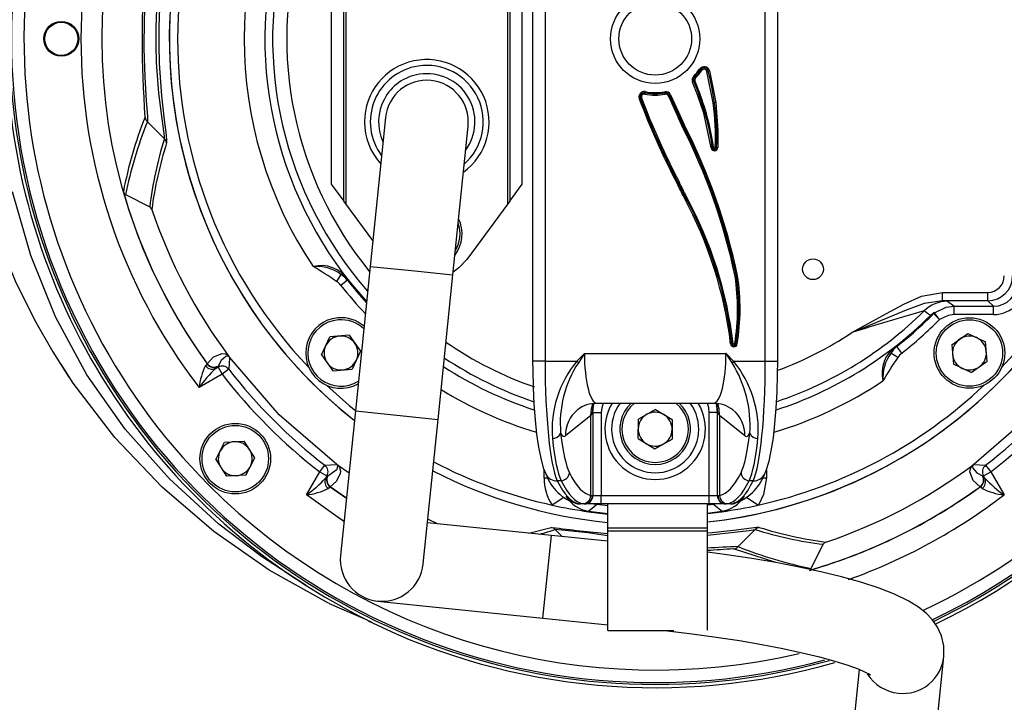
# Model space of a CAD drawing. Units: millimetres. Extents: x 0 to 420, y 0 to 297.
# Drawn here: x 128 to 158, y 26 to 47 of the extents above; entities that cross this region are included whole.
import ezdxf

# ---------------------------------------------------------------- set-up
doc = ezdxf.new("R2010")
doc.units = ezdxf.units.MM

msp = doc.modelspace()

# ---------------------------------------------------------------- linework, layer by layer
at = {"color": 7, "linetype": 'Continuous', "lineweight": 25}
for p, q in [((143.7, 55.727), (143.7, 36.315)), ((144.075, 55.727), (144.075, 36.315)), ((150.704, 36.315), (150.704, 55.727)), ((151.079, 36.315), (151.079, 55.727)), ((138.077, 50.99), (138.077, 41.052)), ((142.952, 41.052), (142.952, 50.99)), ((138.014, 41.137), (138.014, 50.905)), ((143.014, 50.905), (143.014, 41.137)), ((137.639, 50.396), (137.639, 41.646)), ((143.389, 41.646), (143.389, 50.396)), ((148.759, 45.089), (148.728, 45.11)), ((148.79, 45.068), (148.759, 45.089)), ((148.983, 45.049), (148.947, 45.04)), ((148.983, 45.049), (149.02, 45.058)), ((149.02, 45.058), (149.21, 44.103)), ((148.576, 44.865), (148.549, 44.891)), ((148.576, 44.865), (148.602, 44.839)), ((149.136, 44.092), (148.947, 45.04)), ((148.549, 44.732), (148.514, 44.718)), ((148.664, 44.339), (148.514, 44.718)), ((148.584, 44.746), (148.549, 44.732)), ((148.549, 44.732), (148.698, 44.353)), ((148.584, 44.746), (148.733, 44.366)), ((146.943, 44.226), (146.908, 44.213)), ((146.978, 44.24), (146.943, 44.226)), ((147.083, 44.393), (147.076, 44.357)), ((147.09, 44.43), (147.083, 44.393)), ((147.676, 44.428), (147.683, 44.391)), ((147.689, 44.354), (147.683, 44.391)), ((147.819, 44.319), (147.785, 44.304)), ((147.853, 44.334), (147.819, 44.319)), ((148.664, 44.339), (148.698, 44.353)), ((148.698, 44.353), (148.733, 44.366)), ((149.136, 44.092), (149.173, 44.098)), ((149.21, 44.103), (149.173, 44.098)), ((139.271, 43.649), (138.812, 39.172)), ((132.616, 43.013), (132.104, 43.524)), ((141.299, 38.917), (141.758, 43.393)), ((148.195, 43.402), (148.229, 43.418)), ((148.263, 43.433), (148.229, 43.418)), ((149.073, 42.734), (149.11, 42.74)), ((149.11, 42.74), (149.147, 42.746)), ((149.197, 42.749), (149.234, 42.748)), ((149.272, 42.747), (149.234, 42.748)), ((137.639, 41.646), (138.014, 41.137)), ((143.014, 41.137), (143.389, 41.646)), ((148.074, 41.698), (148.041, 41.681)), ((148.074, 41.698), (148.107, 41.716)), ((131.449, 41.33), (132.174, 40.962)), ((148.292, 41.26), (148.258, 41.244)), ((148.292, 41.26), (148.326, 41.276)), ((138.077, 41.052), (138.014, 41.137)), ((138.891, 39.946), (138.077, 41.052)), ((142.952, 41.052), (141.722, 39.382)), ((143.014, 41.137), (142.952, 41.052)), ((138.812, 39.172), (138.365, 34.82)), ((137.925, 38.93), (137.795, 38.717)), ((140.852, 34.565), (141.299, 38.917)), ((149.869, 38.884), (149.832, 38.877)), ((138.127, 38.751), (137.93, 38.597)), ((138.137, 38.758), (138.127, 38.751)), ((138.14, 38.761), (138.137, 38.758)), ((156.034, 38.138), (156.034, 38.388)), ((156.034, 38.388), (157.397, 38.388)), ((157.397, 38.138), (157.397, 38.388)), ((157.397, 38.138), (156.034, 38.138)), ((156.392, 37.969), (157.567, 37.969)), ((156.392, 37.719), (156.392, 37.969)), ((157.567, 37.969), (157.397, 38.138)), ((157.567, 37.719), (157.567, 37.969)), ((155.768, 37.748), (155.759, 37.755)), ((155.946, 37.572), (155.768, 37.748)), ((155.788, 37.781), (155.798, 37.773)), ((155.946, 37.572), (155.798, 37.773)), ((157.567, 37.719), (156.392, 37.719)), ((137.345, 36.512), (137.594, 37.046)), ((138.181, 37.098), (137.594, 37.046)), ((138.181, 37.098), (138.519, 36.615)), ((156.313, 36.813), (156.796, 37.151)), ((156.796, 37.151), (157.33, 36.902)), ((149.697, 36.842), (149.66, 36.838)), ((149.697, 36.842), (149.734, 36.846)), ((149.784, 36.846), (149.821, 36.841)), ((149.821, 36.841), (149.858, 36.835)), ((154.65, 36.771), (154.652, 36.768)), ((154.652, 36.768), (154.66, 36.758)), ((154.814, 36.562), (154.66, 36.758)), ((156.313, 36.813), (156.364, 36.225)), ((157.381, 36.314), (157.33, 36.902)), ((134.578, 36.436), (134.559, 36.461)), ((137.345, 36.512), (137.683, 36.029)), ((138.519, 36.615), (138.27, 36.081)), ((145.259, 36.553), (149.52, 36.553)), ((154.693, 36.426), (154.48, 36.556)), ((133.905, 36.242), (133.906, 36.241)), ((133.905, 36.232), (133.906, 36.236)), ((134.23, 36.139), (134.231, 36.162)), ((134.232, 36.166), (134.231, 36.162)), ((144.075, 36.315), (145.03, 36.315)), ((145.03, 36.315), (145.077, 36.272)), ((149.749, 36.315), (149.702, 36.272)), ((149.749, 36.315), (150.704, 36.315)), ((156.898, 35.976), (156.364, 36.225)), ((156.898, 35.976), (157.381, 36.314)), ((134.355, 35.923), (133.659, 35.521)), ((134.16, 36.099), (134.23, 36.139)), ((134.23, 36.139), (134.355, 35.923)), ((134.552, 36.076), (134.355, 35.923)), ((137.683, 36.029), (138.27, 36.081)), ((145.634, 35.053), (149.145, 35.053)), ((138.365, 34.82), (137.919, 30.468)), ((145.451, 34.687), (144.69, 34.071)), ((145.451, 32.277), (145.451, 34.687)), ((145.512, 34.771), (145.503, 34.758)), ((145.514, 34.771), (145.512, 34.771)), ((145.514, 34.771), (145.514, 32.271)), ((145.514, 34.771), (145.764, 34.771)), ((145.764, 34.771), (145.764, 32.271)), ((147.399, 34.86), (146.884, 34.574)), ((147.399, 34.86), (147.905, 34.557)), ((149.264, 34.771), (149.014, 34.771)), ((149.014, 32.271), (149.014, 34.771)), ((149.264, 32.271), (149.264, 34.771)), ((149.267, 34.771), (149.264, 34.771)), ((149.275, 34.758), (149.267, 34.771)), ((149.328, 34.687), (149.328, 32.277)), ((150.089, 34.071), (149.328, 34.687)), ((140.406, 30.213), (140.852, 34.565)), ((146.874, 33.985), (146.884, 34.574)), ((147.905, 34.557), (147.895, 33.968)), ((134.161, 33.353), (134.43, 33.877)), ((134.43, 33.877), (135.019, 33.906)), ((135.339, 33.41), (135.019, 33.906)), ((146.874, 33.985), (147.38, 33.682)), ((147.38, 33.682), (147.895, 33.968)), ((134.161, 33.353), (134.481, 32.857)), ((135.069, 32.886), (135.339, 33.41)), ((156.975, 33.21), (156.949, 33.191)), ((136.89, 32.291), (137.292, 32.986)), ((137.292, 32.986), (137.444, 33.184)), ((137.292, 32.986), (137.508, 32.862)), ((138.173, 32.942), (137.83, 33.191)), ((157.271, 32.862), (157.487, 32.986)), ((157.334, 33.184), (157.487, 32.986)), ((157.487, 32.986), (157.889, 32.291)), ((135.069, 32.886), (134.481, 32.857)), ((137.508, 32.862), (137.467, 32.792)), ((137.53, 32.863), (137.508, 32.862)), ((137.53, 32.863), (137.534, 32.864)), ((144.558, 32.72), (144.437, 32.72)), ((150.342, 32.72), (150.221, 32.72)), ((157.244, 32.864), (157.249, 32.863)), ((157.271, 32.862), (157.249, 32.863)), ((157.312, 32.792), (157.271, 32.862)), ((137.604, 32.537), (137.6, 32.537)), ((137.604, 32.537), (138.096, 32.194)), ((137.609, 32.538), (137.61, 32.537)), ((138.096, 32.198), (137.61, 32.537)), ((157.168, 32.537), (157.17, 32.538)), ((157.179, 32.537), (157.175, 32.537)), ((145.08, 32.027), (145.017, 32.032)), ((145.08, 32.027), (145.127, 32.021)), ((145.252, 32.021), (145.127, 32.021)), ((145.252, 32.021), (145.204, 32.027)), ((145.264, 32.021), (145.252, 32.021)), ((145.764, 32.021), (145.264, 32.021)), ((145.451, 32.277), (145.501, 32.271)), ((145.501, 32.271), (145.514, 32.271)), ((145.514, 32.271), (145.764, 32.271)), ((145.764, 32.021), (145.764, 32.271)), ((145.764, 32.271), (149.014, 32.271)), ((149.014, 32.021), (145.764, 32.021)), ((145.96, 31.291), (145.96, 32.021)), ((148.96, 31.291), (148.96, 32.021)), ((149.014, 32.271), (149.264, 32.271)), ((149.014, 32.021), (149.014, 32.271)), ((149.514, 32.021), (149.014, 32.021)), ((149.264, 32.271), (149.278, 32.271)), ((149.278, 32.271), (149.328, 32.277)), ((149.527, 32.021), (149.514, 32.021)), ((149.575, 32.027), (149.527, 32.021)), ((149.652, 32.021), (149.527, 32.021)), ((149.652, 32.021), (149.699, 32.027)), ((149.699, 32.027), (149.762, 32.032)), ((145.387, 31.799), (145.385, 31.786)), ((148.96, 31.745), (149.392, 31.799)), ((148.96, 31.732), (149.394, 31.786)), ((149.392, 31.799), (149.394, 31.786)), ((144.264, 31.073), (140.533, 31.456)), ((140.835, 31.425), (140.544, 31.559)), ((148.96, 31.291), (145.96, 31.291)), ((145.96, 31.203), (145.96, 31.291)), ((148.96, 31.203), (145.96, 31.203)), ((145.96, 28.208), (145.96, 31.203)), ((148.96, 31.203), (148.96, 31.291)), ((148.96, 28.225), (148.96, 31.203)), ((150.397, 31.247), (149.886, 30.735)), ((145.96, 30.899), (144.264, 31.073)), ((152.08, 30.081), (152.449, 30.806)), ((139.035, 29.097), (144.008, 28.586)), ((137.576, 29.026), (138.624, 28.574)), ((138.808, 28.48), (138.746, 28.505)), ((144.008, 28.586), (145.96, 28.386)), ((145.96, 28.208), (147.954, 28.208)), ((155.359, 20.422), (156.078, 27.425)), ((153.525, 27.04), (152.872, 20.678))]:
    msp.add_line(p, q, dxfattribs=at)
at = {"color": 8, "linetype": 'Continuous', "lineweight": 25}
for p, q in [((132.684, 42.903), (132.684, 42.889)), ((138.812, 39.172), (140.055, 39.045)), ((140.055, 39.045), (141.299, 38.917)), ((144.075, 36.315), (143.7, 36.315)), ((150.704, 36.315), (151.079, 36.315)), ((138.365, 34.82), (139.609, 34.692)), ((139.609, 34.692), (140.852, 34.565)), ((144.043, 32.802), (144.043, 33.054)), ((150.736, 33.05), (150.736, 32.802)), ((144.043, 32.802), (144.163, 32.802)), ((150.615, 32.802), (150.736, 32.802)), ((144.636, 32.213), (144.285, 31.985)), ((145.637, 32.021), (145.635, 32.001)), ((149.142, 32.021), (149.144, 32.001)), ((149.212, 32.021), (149.144, 32.001)), ((150.143, 32.213), (150.494, 31.985)), ((145.96, 31.964), (145.635, 32.001)), ((149.144, 32.001), (148.96, 31.979)), ((143.589, 31.143), (144.257, 31.315)), ((144.257, 31.315), (144.287, 31.314)), ((144.382, 31.247), (144.589, 31.04)), ((150.507, 31.316), (150.522, 31.315)), ((144.008, 28.586), (144.264, 31.073)), ((151.024, 30.253), (149.748, 30.665))]:
    msp.add_line(p, q, dxfattribs=at)
at = {"color": 7, "linetype": 'Continuous', "lineweight": 25, "flags": 128}
for points in [[(128.441, 56.949), (128.209, 56.446), (127.887, 55.676), (127.494, 54.634), (127.082, 53.35), (126.63, 51.469), (126.335, 49.416), (126.241, 47.205), (126.332, 45.457), (126.583, 43.646), (127.007, 41.806), (127.541, 40.152), (128.121, 38.74), (128.704, 37.56), (129.254, 36.597), (129.741, 35.839)], [(132.616, 43.013), (132.615, 43.086), (132.597, 43.24), (132.535, 43.688), (132.451, 44.384), (132.382, 45.312), (132.366, 45.838), (132.369, 46.37), (132.39, 46.901), (132.427, 47.408), (132.474, 47.873), (132.525, 48.284), (132.57, 48.608), (132.603, 48.851), (132.616, 49.029)], [(132.682, 49.124), (132.673, 48.97), (132.642, 48.72), (132.599, 48.384), (132.55, 47.958), (132.504, 47.473), (132.469, 46.943), (132.448, 46.387), (132.446, 45.83), (132.46, 45.278), (132.527, 44.309), (132.608, 43.585), (132.667, 43.123), (132.684, 42.964), (132.684, 42.903)], [(132.104, 48.518), (132.104, 48.346), (132.078, 47.965), (132.039, 47.376), (132.007, 46.604), (132.002, 45.727), (132.029, 44.868), (132.072, 44.154), (132.104, 43.69), (132.104, 43.524)], [(148.229, 43.418), (148.056, 43.794), (147.819, 44.319)], [(147.853, 44.334), (148.09, 43.81), (148.263, 43.433)], [(149.073, 42.734), (148.85, 43.783), (148.664, 44.339)], [(149.21, 44.103), (149.276, 43.264), (149.272, 42.747)], [(136.88, 29.566), (135.536, 30.438), (134.26, 31.412), (132.771, 32.773), (131.438, 34.275), (130.286, 35.906), (129.338, 37.654), (128.594, 39.499), (128.049, 41.415)], [(141.722, 39.382), (141.483, 39.126), (141.307, 38.997)], [(149.795, 38.87), (149.8, 38.871), (149.803, 38.872), (149.815, 38.874), (149.824, 38.876), (149.83, 38.877), (149.832, 38.877)], [(153.306, 37.177), (153.312, 37.18), (154.35, 37.748), (154.868, 38.036), (155.409, 38.275), (156.034, 38.388)], [(156.034, 38.138), (155.486, 38.05), (154.948, 37.855), (153.568, 37.28), (153.346, 37.193), (153.313, 37.18), (153.306, 37.177)], [(155.798, 37.773), (156.149, 37.939), (156.392, 37.969)], [(156.034, 38.138), (156.074, 38.136), (156.186, 38.121)], [(156.186, 38.121), (156.376, 37.981), (156.392, 37.969)], [(155.672, 37.689), (155.587, 37.753), (155.484, 37.831)], [(156.392, 37.719), (156.21, 37.697), (155.946, 37.572)], [(133.906, 36.241), (134.09, 36.448), (134.353, 36.548), (134.448, 36.535), (134.514, 36.501), (134.532, 36.488), (134.554, 36.467), (134.559, 36.461)], [(134.578, 36.435), (134.577, 36.437), (134.573, 36.441), (134.571, 36.444), (134.565, 36.45), (134.554, 36.458), (134.546, 36.464), (134.512, 36.472), (134.464, 36.46), (134.329, 36.342), (134.232, 36.172)], [(145.03, 36.315), (145.257, 36.55), (145.259, 36.553)], [(145.259, 36.553), (145.257, 36.55), (145.077, 36.272)], [(149.702, 36.272), (149.522, 36.55), (149.52, 36.553)], [(149.52, 36.553), (149.522, 36.55), (149.749, 36.315)], [(137.584, 29.024), (137.536, 29.045), (135.771, 30.026), (134.101, 31.191), (132.547, 32.528), (131.129, 34.02), (129.866, 35.655), (129.514, 36.225)], [(133.856, 36.185), (133.904, 36.228), (133.905, 36.232)], [(133.906, 36.236), (133.906, 36.238), (133.905, 36.242)], [(134.231, 36.162), (134.229, 36.157), (134.16, 36.099)], [(134.232, 36.172), (134.232, 36.168), (134.232, 36.166)], [(134.578, 36.435), (134.576, 36.401), (134.566, 36.261), (134.552, 36.076)], [(137.804, 33.21), (136.076, 34.707), (134.578, 36.436)], [(143.7, 36.315), (143.702, 36.042), (143.714, 35.526), (143.737, 35.027), (143.773, 34.556), (143.818, 34.122), (143.875, 33.733), (143.942, 33.393), (144.022, 33.105), (144.103, 32.91)], [(150.676, 32.91), (150.73, 33.031), (150.816, 33.305), (150.884, 33.618), (150.946, 34.007), (150.995, 34.437), (151.033, 34.903), (151.06, 35.398), (151.075, 35.912), (151.079, 36.315)], [(160.2, 36.436), (158.703, 34.707), (156.975, 33.21)], [(137.491, 35.597), (138.181, 34.983), (138.366, 34.831)], [(145.514, 34.771), (145.534, 34.966), (145.553, 35.046)], [(149.264, 34.771), (149.245, 34.966), (149.226, 35.045)], [(137.444, 33.184), (137.479, 33.186), (137.619, 33.196), (137.804, 33.21)], [(137.54, 32.864), (137.813, 33.068), (137.837, 33.164), (137.828, 33.184), (137.816, 33.199), (137.815, 33.2)], [(137.815, 33.2), (137.805, 33.209), (137.804, 33.21)], [(156.976, 33.21), (156.973, 33.208), (156.969, 33.205), (156.966, 33.202), (156.961, 33.197), (156.952, 33.186), (156.947, 33.177), (156.939, 33.144), (156.95, 33.095), (157.068, 32.96), (157.239, 32.864)], [(156.976, 33.21), (157.01, 33.207), (157.149, 33.197), (157.334, 33.184)], [(137.83, 33.191), (137.832, 33.189), (137.859, 33.16), (137.886, 33.12), (137.92, 33.01), (137.909, 32.932), (137.798, 32.707), (137.609, 32.538)], [(157.17, 32.538), (156.962, 32.722), (156.863, 32.984), (156.876, 33.079), (156.909, 33.146), (156.923, 33.163), (156.943, 33.185), (156.949, 33.191)], [(137.467, 32.792), (137.492, 32.823), (137.53, 32.863)], [(137.534, 32.864), (137.537, 32.864), (137.54, 32.864)], [(150.736, 32.802), (150.651, 32.306), (150.494, 31.985)], [(157.239, 32.864), (157.242, 32.864), (157.244, 32.864)], [(157.249, 32.863), (157.253, 32.86), (157.312, 32.792)], [(137.6, 32.537), (137.571, 32.51), (137.553, 32.487)], [(137.61, 32.537), (137.606, 32.537), (137.604, 32.537)], [(157.175, 32.537), (157.173, 32.537), (157.168, 32.537)], [(157.226, 32.487), (157.182, 32.535), (157.179, 32.537)], [(145.385, 31.786), (145.884, 31.725), (145.96, 31.717)], [(145.635, 32.001), (145.554, 31.935), (145.387, 31.799)], [(145.387, 31.799), (145.886, 31.738), (145.96, 31.73)], [(149.392, 31.799), (149.31, 31.865), (149.144, 32.001)], [(148.96, 31.149), (149.102, 31.158), (149.825, 31.239), (150.288, 31.299), (150.446, 31.316), (150.507, 31.316)], [(156.078, 27.425), (156.075, 27.748), (156.004, 28.051), (155.884, 28.313), (155.728, 28.537), (155.543, 28.732), (155.318, 28.912), (155.024, 29.096), (154.596, 29.303), (154.133, 29.483), (153.582, 29.662), (152.999, 29.825), (152.378, 29.977), (151.718, 30.119), (151.022, 30.253), (150.296, 30.378), (149.545, 30.492), (148.96, 30.572)], [(136.88, 29.566), (137.44, 29.221), (138.117, 28.838), (138.465, 28.654), (138.811, 28.48), (138.832, 28.47), (138.845, 28.463), (138.858, 28.457), (138.861, 28.455), (138.864, 28.454), (138.864, 28.453), (138.863, 28.454), (138.86, 28.455), (138.848, 28.461), (138.808, 28.48)], [(147.681, 28.208), (147.757, 28.2), (148.497, 28.112), (149.223, 28.013), (149.925, 27.905), (150.596, 27.79), (151.227, 27.668), (151.81, 27.542), (152.336, 27.414), (152.797, 27.288), (153.186, 27.166), (153.494, 27.053), (153.694, 26.968), (153.817, 26.906), (153.87, 26.874), (153.868, 26.876)]]:
    msp.add_lwpolyline(points, dxfattribs=at)
at = {"color": 8, "linetype": 'Continuous', "lineweight": 25, "flags": 128}
for points in [[(145.451, 34.687), (145.467, 34.883), (145.51, 35.042)], [(145.503, 34.758), (145.521, 34.953), (145.544, 35.045)], [(145.512, 34.771), (145.531, 34.966), (145.55, 35.046)], [(145.819, 35.053), (145.779, 34.917), (145.764, 34.771)], [(149.014, 34.771), (149, 34.917), (148.959, 35.053)], [(149.267, 34.771), (149.248, 34.966), (149.229, 35.044)], [(149.275, 34.758), (149.258, 34.953), (149.236, 35.043)], [(149.328, 34.687), (149.312, 34.883), (149.271, 35.037)], [(138.024, 31.493), (137.913, 31.566), (136.89, 32.291)], [(145.635, 32.001), (145.539, 32.017), (145.53, 32.021)]]:
    msp.add_lwpolyline(points, dxfattribs=at)
at = {"color": 7, "linetype": 'Continuous', "lineweight": 25}
for centre, radius in [((147.389, 46.021), 1.344), ((147.389, 46.021), 1.094), ((129.514, 46.021), 0.525), ((129.514, 46.021), 0.5), ((152.139, 39.084), 0.312), ((156.847, 36.563), 1.063), ((156.847, 36.563), 1), ((134.75, 33.382), 1.062), ((134.75, 33.382), 1)]:
    msp.add_circle(centre, radius, dxfattribs=at)
for centre, radius, start, end in [((147.389, 46.021), 19.432, 295.5205, 210), ((147.389, 46.021), 19.375, 45, 285.2848), ((147.389, 46.021), 19, 295.0763, 225), ((147.389, 46.021), 14.626, 45, 231.7551), ((147.389, 46.021), 14.625, 90, 231.7537), ((147.389, 46.021), 14.625, 276.1656, 90), ((147.389, 46.021), 19.375, 295.471, 45), ((147.389, 46.021), 17.285, 142.5951, 217.4049), ((147.389, 46.021), 11.091, 109.1027, 219.2069), ((147.389, 46.021), 14.626, 276.1654, 45), ((147.389, 46.021), 16.66, 144.0312, 215.9688), ((147.389, 46.021), 14.375, 136.4836, 223.5164), ((147.389, 46.021), 14.375, 316.4836, 43.5164), ((147.389, 46.021), 12.372, 146.35, 213.65), ((164.107, 46.021), 32.161, 175.795, 184.205), ((147.414, 46.041), 19.555, 173.8833, 237.4042), ((140.514, 43.521), 1.7, 98.8162, 216.8099), ((140.514, 43.521), 1.7, 311.474, 98.8162), ((147.389, 46.021), 1.619, 315.7375, 325.7557), ((147.389, 46.021), 1.656, 315.7375, 325.7557), ((147.389, 46.021), 1.694, 315.7375, 325.7557), ((148.862, 45.019), 0.163, 13.9205, 145.7557), ((148.862, 45.019), 0.125, 13.9205, 145.7557), ((148.862, 45.019), 0.0875, 13.9205, 145.7557), ((139.596, 42.685), 9.68, 8.391, 14.1341), ((140.514, 43.521), 1.25, 84.1419, 174.1419), ((140.514, 43.521), 1.25, 354.1419, 84.1419), ((148.665, 44.778), 0.162, 135.7375, 201.5234), ((148.665, 44.778), 0.125, 135.7375, 201.5234), ((148.665, 44.778), 0.0875, 135.7375, 201.5234), ((147.06, 44.271), 0.163, 79.3394, 200.6497), ((168.447, 52.331), 23.018, 200.6497, 207.5592), ((147.06, 44.271), 0.125, 79.3394, 200.6497), ((168.447, 52.331), 22.981, 200.6497, 207.5592), ((147.06, 44.271), 0.0875, 79.3394, 200.6497), ((168.447, 52.331), 22.943, 200.6497, 207.5592), ((147.389, 46.021), 1.694, 259.3394, 280.1922), ((147.389, 46.021), 1.656, 259.3394, 280.1922), ((147.389, 46.021), 1.619, 259.3394, 280.1922), ((147.705, 44.268), 0.163, 24.02, 100.1922), ((147.705, 44.268), 0.125, 24.02, 100.1922), ((147.705, 44.268), 0.0875, 24.02, 100.1922), ((219.225, 76.266), 78.265, 204.1039, 204.82894), ((141.95, 41.77), 7.226, 7.7153, 20.9401), ((141.402, 41.63), 7.825, 8.1986, 20.4667), ((141.523, 43.071), 7.681, 357.5972, 7.6363), ((141.799, 43.084), 7.443, 357.4141, 7.8258), ((143.919, 38.996), 12.769, 158.5614, 169.0665), ((132.28, 43.701), 0.25, 188.8521, 225.1296), ((131.993, 35.132), 18.19, 11.8591, 27.0418), ((132.123, 35.178), 18.091, 11.7984, 27.0945), ((131.989, 35.13), 18.27, 11.8546, 27.0305), ((132.44, 42.836), 0.25, 12.1505, 45.1492), ((143.86, 39.344), 11.725, 162.4016, 172.4536), ((149.172, 42.75), 0.1, 189.1878, 358.1902), ((149.172, 42.75), 0.0625, 189.1878, 358.1902), ((149.172, 42.75), 0.025, 189.1878, 358.1902), ((136.992, 35.915), 12.462, 25.3174, 27.5592), ((136.992, 35.915), 12.5, 25.3174, 27.5592), ((136.992, 35.915), 12.537, 25.3174, 27.5592), ((147.389, 46.021), 16.657, 196.0436, 215.95), ((131.519, 41.454), 0.142, 195.0233, 240.7257), ((137.356, 35.35), 12.393, 6.896, 28.3969), ((137.662, 35.447), 12.116, 6.6112, 28.6712), ((137.389, 35.36), 12.435, 6.863, 28.4091), ((132.106, 40.843), 0.137, 17.2292, 60.1086), ((147.389, 46.021), 16, 198.7291, 216.69), ((140.514, 40.146), 1.063, 322.6008, 25.683), ((147.389, 46.021), 19.533, 295.558, 343.5587), ((137.328, 38.217), 0.978, 33.8081, 104.0346), ((137.188, 37.912), 1.257, 54.1098, 94.4368), ((133.013, 31.979), 8.263, 54.6421, 60.4313), ((137.629, 38.35), 0.651, 38.7903, 62.9729), ((137.527, 38.28), 0.762, 38.1286, 58.5583), ((143.281, 37.895), 6.587, 350.837, 8.5198), ((143.435, 37.894), 6.472, 350.6349, 8.7391), ((143.436, 37.894), 6.508, 350.6427, 8.7484), ((137.527, 38.28), 0.513, 38.1286, 58.5583), ((147.389, 46.021), 11.775, 218.1286, 222.4368), ((156.187, 37.12), 1, 90.0881, 134.6982), ((182.528, -56.096), 97.744, 106.06232, 107.39509), ((147.389, 46.021), 11.759, 308.1286, 315.1741), ((147.389, 46.021), 11.763, 308.1286, 315.356), ((147.389, 46.021), 11.775, 308.1286, 315.3641), ((156.367, 36.949), 1.016, 127.7728, 133.203), ((155.959, 37.36), 0.437, 121.7635, 131.1271), ((155.867, 37.59), 0.198, 123.3363, 134.2146), ((155.807, 37.687), 0.0896, 133.6501, 150.0413), ((155.86, 37.628), 0.169, 115.1819, 132.7809), ((155.937, 37.58), 0.25, 126.4875, 135.3778), ((155.947, 37.572), 0.25, 126.4958, 135.3858), ((137.932, 36.563), 1.063, 94.996, 299.1104), ((137.932, 36.563), 1.063, 49.1734, 94.996), ((147.389, 46.021), 12.025, 308.1286, 315.3641), ((137.932, 36.563), 0.511, 94.996, 154.996), ((137.932, 36.563), 0.51, 34.996, 94.996), ((156.847, 36.563), 0.511, 64.996, 124.996), ((137.932, 36.563), 0.511, 154.996, 214.996), ((137.932, 36.563), 0.511, 334.996, 34.996), ((147.389, 46.021), 11.091, 235.3974, 250.8973), ((149.759, 36.849), 0.1, 186.109, 352.2038), ((149.759, 36.849), 0.0625, 186.109, 352.2038), ((149.759, 36.849), 0.025, 186.109, 352.2038), ((155.193, 35.959), 0.978, 123.8081, 194.0346), ((155.06, 36.26), 0.651, 128.7903, 152.9729), ((155.13, 36.159), 0.762, 128.1286, 148.5583), ((156.847, 36.563), 0.51, 124.996, 184.996), ((156.847, 36.563), 0.511, 4.996, 64.996), ((134.007, 36.043), 0.693, 34.4552, 37.1396), ((155.499, 35.819), 1.257, 144.1098, 184.4368), ((155.13, 36.159), 0.513, 128.1286, 148.5583), ((156.847, 36.563), 0.511, 184.996, 244.996), ((156.847, 36.563), 0.511, 304.996, 4.996), ((147.389, 46.021), 19.432, 210, 285.6597), ((135.695, 35.278), 2.051, 153.7584, 173.1805), ((134.058, 36.318), 0.242, 213.4711, 295.0223), ((134.108, 36.38), 0.251, 216.215, 299.5576), ((134.108, 36.39), 0.251, 216.358, 299.6593), ((134.108, 36.383), 0.25, 216.12, 299.7804), ((134.355, 35.922), 0.25, 37.9361, 119.8653), ((137.932, 36.563), 0.511, 214.996, 274.996), ((137.932, 36.563), 0.511, 274.996, 334.996), ((147.531, 34.247), 3.246, 140.4152, 184.4715), ((147.907, 34.431), 3.376, 146.954, 184.7939), ((146.653, 34.375), 3.591, 356.3751, 31.877), ((147.203, 34.233), 3.289, 355.8325, 39.2808), ((161.432, 31.644), 8.263, 144.6421, 150.4313), ((137.258, 32.905), 4.45, 134.1282, 143.9822), ((147.381, 46.013), 16.477, 217.7597, 232.2403), ((147.382, 46.013), 16.228, 217.76, 232.24), ((156.847, 36.563), 0.511, 244.996, 304.996), ((147.397, 46.013), 16.228, 307.76, 322.24), ((147.397, 46.013), 16.477, 307.7597, 322.2403), ((147.389, 46.021), 14.375, 282.4715, 313.5164), ((145.594, 34.198), 0.848, 87.243, 129.9168), ((147.389, 34.271), 1.312, 143.4352, 36.5648), ((147.389, 34.271), 1.063, 132.6164, 47.3836), ((149.168, 34.162), 0.886, 50.7507, 91.6936), ((147.389, 34.271), 0.511, 119.0708, 179.0708), ((147.389, 34.271), 0.511, 59.0708, 119.0708), ((147.389, 34.271), 0.51, 359.0708, 59.0708), ((144.307, 34.25), 0.256, 267.3792, 336.7125), ((147.389, 34.271), 0.511, 179.0708, 239.0708), ((147.389, 34.271), 0.511, 299.0708, 359.0708), ((150.472, 34.25), 0.256, 203.2875, 272.6208), ((134.75, 33.382), 0.511, 92.8137, 152.8137), ((134.75, 33.382), 0.511, 32.8137, 92.8137), ((147.389, 34.271), 0.511, 239.0708, 299.0708), ((134.75, 33.382), 0.511, 152.8137, 212.8137), ((134.75, 33.382), 0.51, 332.8137, 32.8137), ((147.389, 46.021), 16, 233.1959, 233.31), ((137.87, 33.273), 0.0913, 233.3552, 243.9289), ((147.389, 46.021), 14.375, 242.3611, 257.5285), ((157.368, 32.638), 0.693, 124.4552, 127.1396), ((134.75, 33.382), 0.511, 212.8137, 272.8137), ((134.75, 33.382), 0.51, 272.8137, 332.8137), ((137.291, 32.986), 0.25, 330.1347, 52.0639), ((147.389, 46.021), 14.625, 242.752, 264.3918), ((147.389, 46.021), 14.626, 242.7528, 264.392), ((145.447, 33.395), 1.429, 199.8264, 252.4823), ((144.55, 32.976), 0.256, 271.9057, 356.3199), ((149.311, 33.416), 1.456, 288.0394, 339.6519), ((150.229, 32.976), 0.256, 183.6801, 268.0943), ((147.389, 46.021), 16, 288.7291, 306.69), ((157.488, 32.986), 0.25, 127.9361, 209.8653), ((134.652, 35.453), 3.874, 305.2832, 316.6063), ((137.686, 32.689), 0.242, 154.9777, 236.5289), ((137.748, 32.739), 0.251, 150.4424, 233.785), ((137.752, 32.739), 0.25, 150.2196, 233.88), ((137.758, 32.74), 0.251, 150.3407, 233.642), ((145.542, 32.802), 1.499, 179.9953, 213.0078), ((157.021, 32.74), 0.251, 306.358, 29.6593), ((157.027, 32.739), 0.25, 306.12, 29.7804), ((157.031, 32.739), 0.251, 306.215, 29.5576), ((157.092, 32.689), 0.242, 303.4711, 25.0223), ((160.506, 35.89), 4.45, 224.1282, 233.9822), ((147.389, 46.021), 19, 225, 283.1744), ((136.646, 34.327), 2.051, 276.8195, 296.2416), ((147.389, 46.021), 16.66, 286.1761, 305.9688), ((147.389, 46.021), 16.657, 286.3609, 305.95), ((158.133, 34.327), 2.051, 243.7584, 263.1805), ((145.543, 32.771), 0.984, 211.4439, 260.8716), ((145.113, 32.439), 0.417, 256.6945, 272.7749), ((145.201, 32.277), 0.25, 270.5739, 0.0433), ((145.252, 32.271), 0.25, 270.0661, 0.0659), ((145.264, 32.271), 0.25, 270, 0), ((149.514, 32.271), 0.25, 180, 270), ((149.527, 32.271), 0.25, 179.9341, 269.9339), ((149.578, 32.277), 0.25, 179.9567, 269.4261), ((149.237, 32.768), 0.981, 279.0508, 328.6337), ((149.661, 32.492), 0.47, 269.0473, 282.4056), ((147.389, 46.021), 14.375, 257.5285, 261.986), ((147.389, 46.021), 14.375, 278.014, 282.4715), ((144.205, 31.071), 0.25, 44.8508, 77.8495), ((148.457, 62.252), 31.218, 262.324, 265.4135), ((150.574, 31.071), 0.25, 102.1505, 135.1492), ((154.067, 42.492), 11.725, 252.4016, 262.4536), ((152.567, 30.738), 0.137, 107.2292, 150.1086), ((149.709, 30.911), 0.25, 278.8521, 315.1296), ((139.162, 30.34), 1.25, 174.1419, 264.1419), ((139.162, 30.34), 1.25, 264.1419, 354.1419), ((147.389, 46.021), 19.533, 243.7365, 286.0562)]:
    msp.add_arc(centre, radius, start, end, dxfattribs=at)
at = {"color": 8, "linetype": 'Continuous', "lineweight": 25}
for centre, radius, start, end in [((147.389, 46.021), 11.748, 108.1167, 222.3187), ((147.389, 46.021), 11.515, 108.5812, 221.2708), ((140.514, 43.521), 1.875, 305.9522, 180), ((140.514, 43.521), 1.45, 98.8162, 204.5922), ((140.514, 43.521), 1.45, 323.6916, 98.8162), ((140.514, 43.521), 1.875, 180, 222.3316), ((140.514, 40.146), 1, 329.0369, 19.2469), ((147.389, 46.021), 12.025, 218.1286, 223.4883), ((147.389, 46.021), 11.763, 218.1286, 222.3834), ((147.389, 46.021), 11.759, 218.1286, 222.365), ((147.389, 46.021), 11.748, 288.1167, 314.8302), ((147.389, 46.021), 11.515, 288.5791, 314.6639), ((137.932, 36.563), 1, 94.996, 301.6553), ((137.932, 36.563), 1, 46.6286, 94.996), ((147.389, 46.021), 10.641, 290.3159, 303.7828), ((147.389, 46.021), 11.515, 236.5459, 251.4108), ((147.389, 46.021), 11.748, 237.1393, 251.89), ((147.389, 46.021), 12.372, 286.8328, 303.65), ((147.389, 46.021), 12.372, 238.6028, 253.1557), ((147.389, 34.271), 1.513, 148.8717, 31.1283), ((147.389, 34.271), 1, 128.5654, 51.4346), ((145.665, 34.092), 0.975, 129.1155, 181.2257), ((149.114, 34.092), 0.975, 358.7743, 50.8762), ((144.417, 33.074), 0.355, 207.4823, 273.2467), ((150.362, 33.074), 0.355, 266.7533, 332.5158), ((147.389, 46.021), 17.285, 289.6714, 307.4049), ((143.026, 12.833), 18.464, 80.8576, 85.791), ((141.978, 96.182), 65.478, 276.12129, 277.38761), ((150.64, 7.864), 22.884, 91.8872, 94.2092), ((150.975, 4.477), 26.216, 92.6824, 94.4068), ((154.843, 27.559), 1.242, 263.7734, 353.8902), ((154.834, 27.573), 1.254, 212.0899, 264.2574)]:
    msp.add_arc(centre, radius, start, end, dxfattribs=at)
at = {"color": 7, "linetype": 'Continuous', "lineweight": 25}
for centre, major_axis, ratio, start_param, end_param in [((142.457, 41.084), (8.625, 8.633), 0.834201, 2.046667, 2.243618), ((142.964, 41.591), (8.345, 8.353), 0.834201, 2.134449, 2.32354), ((157.397, 38.889), (-0.354, 0.354), 0.999014, 2.356688, 3.926497), ((157.397, 38.889), (0.531, -0.531), 0.999671, 5.49828, 7.06809), ((157.566, 38.72), (-0.531, 0.531), 0.998358, 2.356688, 3.926497), ((157.566, 38.72), (-0.708, 0.708), 0.999014, 2.356688, 3.926497), ((144.581, 36.315), (0, 3.75), 0.135, 1.570796, 2.853454), ((150.198, 36.315), (0, 3.75), 0.135, 3.429731, 4.712389), ((139.764, 34.809), (5.75, 0), 0.142657, 6.134295, 6.221287), ((155.014, 34.809), (5.75, 0), 0.142657, 3.203491, 3.290483), ((144.645, 36.553), (0, 2.5), 0.15, 2.864403, 3.262523), ((144.955, 36.315), (0, 3.5), 0.15, 2.238339, 2.853454), ((149.824, 36.315), (0, 3.5), 0.15, 3.429731, 4.044847), ((150.134, 36.553), (0, 2.5), 0.15, 3.020663, 3.418783), ((144.708, 36.315), (0, 3.75), 0.14, 2.238339, 2.853454), ((150.071, 36.315), (0, 3.75), 0.14, 3.429731, 4.044847), ((145.517, 48.967), (0, 16.696), 0.15, 2.853454, 3.115059), ((149.262, 48.967), (0, 16.696), 0.15, 3.168126, 3.429731), ((145.144, 48.967), (0, 16.946), 0.146681, 2.853454, 3.115979), ((145.27, 48.967), (0, 16.946), 0.147787, 2.853454, 3.115059), ((149.509, 48.967), (0, 16.946), 0.147787, 3.168126, 3.429731), ((149.635, 48.967), (0, 16.946), 0.146681, 3.167207, 3.429731), ((151.819, 41.596), (8.353, -8.345), 0.834201, 5.276041, 5.465133), ((152.327, 41.088), (8.633, -8.625), 0.834201, 5.18826, 5.38521)]:
    msp.add_ellipse(centre, major_axis=major_axis, ratio=ratio, start_param=start_param, end_param=end_param, dxfattribs=at)
at = {"color": 8, "linetype": 'Continuous', "lineweight": 25}
for centre, major_axis, ratio, start_param, end_param in [((145.634, 36.553), (0, 1.5), 0.25, 1.570796, 3.141765), ((149.145, 36.553), (0, 1.5), 0.25, 3.140501, 4.712389), ((142.96, 41.596), (8.353, 8.345), 0.834201, 4.104512, 4.148737)]:
    msp.add_ellipse(centre, major_axis=major_axis, ratio=ratio, start_param=start_param, end_param=end_param, dxfattribs=at)

doc.saveas('drawing.dxf')
